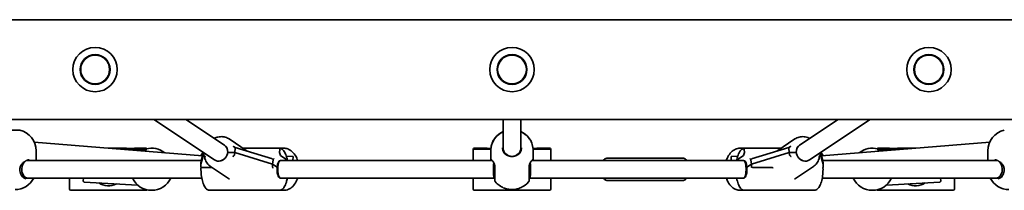
# Model space of a CAD drawing. Units: millimetres. Extents: x -5090 to 5387, y -5213 to 5423.
# Drawn here: x 1848 to 2736, y -1734 to -1580 of the extents above; entities that cross this region are included whole.
import ezdxf

# ---------------------------------------------------------------- set-up
doc = ezdxf.new("R2010")
doc.units = ezdxf.units.MM
doc.layers.add('Widoczne (ISO)', color=7, linetype='Continuous', lineweight=35)

msp = doc.modelspace()

# ---------------------------------------------------------------- linework, layer by layer
at = {"layer": 'Widoczne (ISO)'}
for p, q in [((947.03, -1580.43), (3787.42, -1580.43)), ((1394.25, -1670.43), (3190.59, -1670.43)), ((2024.16, -1706.98), (1969.41, -1670.43)), ((2033.05, -1693.68), (1998.23, -1670.43)), ((2284.42, -1696), (2284.42, -1670.43)), ((2300.42, -1696), (2300.42, -1670.43)), ((2551.79, -1693.68), (2586.61, -1670.43)), ((2560.68, -1706.98), (2615.43, -1670.43)), ((1839.72, -1680.13), (1848.42, -1680.13)), ((2013.18, -1703.35), (1861.58, -1690.94)), ((2037.31, -1688.09), (2053.72, -1699.04)), ((2042.81, -1695.71), (2076.34, -1705.95)), ((2284.42, -1698.92), (2284.42, -1696)), ((2300.42, -1698.92), (2300.42, -1696)), ((2508.49, -1705.95), (2542.02, -1695.71)), ((2547.53, -1688.09), (2531.12, -1699.04)), ((2571.66, -1703.35), (2723.26, -1690.94)), ((1863.22, -1707.43), (1863.22, -1698.66)), ((1928.62, -1696.43), (1944.42, -1696.43)), ((1940.83, -1697.43), (1961.34, -1697.43)), ((1961.34, -1697.43), (1940.83, -1697.43)), ((1952.42, -1696.43), (1962.42, -1696.43)), ((1962.33, -1698.16), (1962.27, -1699.18)), ((1962.27, -1699.18), (1962.33, -1698.16)), ((2011.84, -1710.73), (2014.66, -1700.64)), ((2014.66, -1700.64), (2011.84, -1710.73)), ((2012.25, -1706.69), (2014.05, -1700.23)), ((2014.71, -1700.67), (2014.56, -1702.27)), ((2035.99, -1700.33), (2042.46, -1700.33)), ((2042.46, -1700.33), (2035.99, -1700.33)), ((2042.46, -1700.33), (2042.27, -1702.27)), ((2042.46, -1700.33), (2042.84, -1696.45)), ((2042.46, -1700.33), (2076.51, -1710.73)), ((2076.51, -1710.73), (2042.46, -1700.33)), ((2049.81, -1696.43), (2082.63, -1696.43)), ((2049.89, -1696.48), (2082.08, -1696.48)), ((2082.08, -1696.48), (2049.89, -1696.48)), ((2082.63, -1696.43), (2086.65, -1696.43)), ((2082.91, -1697.51), (2082.63, -1700.36)), ((2082.63, -1700.36), (2082.91, -1697.51)), ((2082.63, -1700.36), (2083.72, -1703.15)), ((2083.72, -1703.15), (2082.63, -1700.36)), ((2083.72, -1703.15), (2088.4, -1706.28)), ((2088.4, -1706.28), (2083.72, -1703.15)), ((2088.85, -1703.53), (2094.91, -1704.03)), ((2094.91, -1704.03), (2088.85, -1703.53)), ((2094.91, -1704.03), (2094.77, -1707.43)), ((2094.77, -1707.43), (2094.91, -1704.03)), ((2257.42, -1697.43), (2257.42, -1698.21)), ((2257.42, -1698.21), (2257.42, -1707.43)), ((2258.42, -1696.43), (2268.55, -1696.43)), ((2258.42, -1697.16), (2273.35, -1697.16)), ((2273.35, -1697.16), (2258.42, -1697.16)), ((2273.27, -1706.07), (2273.27, -1698.91)), ((2311.49, -1697.16), (2326.42, -1697.16)), ((2326.42, -1697.16), (2311.49, -1697.16)), ((2311.57, -1706.07), (2311.57, -1698.91)), ((2316.29, -1696.43), (2326.42, -1696.43)), ((2327.42, -1697.43), (2327.42, -1698.21)), ((2327.42, -1707.43), (2327.42, -1698.21)), ((2489.93, -1704.03), (2495.98, -1703.53)), ((2495.98, -1703.53), (2489.93, -1704.03)), ((2490.07, -1707.43), (2489.93, -1704.03)), ((2489.93, -1704.03), (2490.07, -1707.43)), ((2496.44, -1706.28), (2501.12, -1703.15)), ((2501.12, -1703.15), (2496.44, -1706.28)), ((2498.19, -1696.43), (2502.21, -1696.43)), ((2501.12, -1703.15), (2502.21, -1700.36)), ((2502.21, -1700.36), (2501.12, -1703.15)), ((2502.21, -1700.36), (2501.93, -1697.51)), ((2501.93, -1697.51), (2502.21, -1700.36)), ((2502.21, -1696.43), (2535.03, -1696.43)), ((2502.76, -1696.48), (2534.95, -1696.48)), ((2534.95, -1696.48), (2502.76, -1696.48)), ((2508.33, -1710.73), (2542.38, -1700.33)), ((2542.38, -1700.33), (2508.33, -1710.73)), ((2542, -1696.45), (2542.38, -1700.33)), ((2542.38, -1700.33), (2548.84, -1700.33)), ((2542.38, -1700.33), (2542.57, -1702.27)), ((2548.84, -1700.33), (2542.38, -1700.33)), ((2570.13, -1700.67), (2570.28, -1702.27)), ((2570.18, -1700.64), (2573, -1710.73)), ((2573, -1710.73), (2570.18, -1700.64)), ((2570.79, -1700.23), (2572.59, -1706.69)), ((2622.42, -1696.43), (2632.42, -1696.43)), ((2622.57, -1699.18), (2622.51, -1698.16)), ((2622.51, -1698.16), (2622.57, -1699.18)), ((2623.5, -1697.43), (2644.01, -1697.43)), ((2644.01, -1697.43), (2623.5, -1697.43)), ((2640.42, -1696.43), (2656.22, -1696.43)), ((2721.62, -1707.43), (2721.62, -1698.66)), ((1855.38, -1707.43), (1854.77, -1707.43)), ((2012.16, -1707.43), (1855.38, -1707.43)), ((1866.91, -1707.43), (1863.22, -1707.13)), ((2011.84, -1710.73), (2011.65, -1712.66)), ((2011.84, -1710.73), (2012.22, -1706.85)), ((2021.6, -1713.69), (2012.57, -1713.69)), ((2020.64, -1713.05), (2037.5, -1724.31)), ((2076.51, -1710.73), (2076.32, -1712.66)), ((2076.89, -1706.85), (2076.51, -1710.73)), ((2080.59, -1713.45), (2076.51, -1710.73)), ((2076.51, -1710.73), (2080.59, -1713.45)), ((2274.44, -1707.43), (2083.56, -1707.43)), ((2088.4, -1706.28), (2088.29, -1707.43)), ((2088.29, -1707.43), (2088.4, -1706.28)), ((2501.28, -1707.43), (2310.4, -1707.43)), ((2377.8, -1705.43), (2447.09, -1705.43)), ((2496.55, -1707.43), (2496.44, -1706.28)), ((2496.44, -1706.28), (2496.55, -1707.43)), ((2508.33, -1710.73), (2504.25, -1713.45)), ((2504.25, -1713.45), (2508.33, -1710.73)), ((2508.33, -1710.73), (2507.95, -1706.85)), ((2508.33, -1710.73), (2508.52, -1712.66)), ((2526.37, -1713.69), (2509.45, -1713.69)), ((2564.19, -1713.05), (2547.34, -1724.31)), ((2572.62, -1706.85), (2573, -1710.73)), ((2729.45, -1707.43), (2572.68, -1707.43)), ((2573, -1710.73), (2573.19, -1712.66)), ((2717.92, -1707.43), (2721.62, -1707.13)), ((2730.06, -1707.43), (2729.45, -1707.43)), ((1855.38, -1723.43), (1852.41, -1723.43)), ((2012.62, -1723.43), (1855.38, -1723.43)), ((1893.42, -1723.43), (1893.42, -1733.43)), ((1905.71, -1725.88), (1905.85, -1723.43)), ((1906.65, -1726.94), (1954.57, -1729.71)), ((2276.42, -1723.43), (2083.56, -1723.43)), ((2257.42, -1723.43), (2257.42, -1733.43)), ((2276.92, -1723.43), (2276.42, -1723.43)), ((2308.42, -1723.43), (2307.92, -1723.43)), ((2501.28, -1723.43), (2308.42, -1723.43)), ((2327.42, -1723.43), (2327.42, -1733.43)), ((2377.8, -1725.43), (2447.09, -1725.43)), ((2729.45, -1723.43), (2572.22, -1723.43)), ((2678.19, -1726.94), (2630.27, -1729.71)), ((2678.98, -1723.43), (2679.13, -1725.88)), ((2691.42, -1723.43), (2691.42, -1733.43)), ((2732.43, -1723.43), (2729.45, -1723.43)), ((1894.42, -1734.43), (1962.42, -1734.43)), ((2019.81, -1734.43), (2082.63, -1734.43)), ((2082.63, -1734.43), (2086.65, -1734.43)), ((2258.42, -1734.43), (2326.42, -1734.43)), ((2498.19, -1734.43), (2502.21, -1734.43)), ((2502.21, -1734.43), (2565.03, -1734.43)), ((2622.42, -1734.43), (2690.42, -1734.43))]:
    msp.add_line(p, q, dxfattribs=at)
for centre, radius in [((1916.42, -1625.43), 20.04), ((2292.42, -1625.43), 20.04), ((2668.42, -1625.43), 20.04), ((1916.42, -1625.43), 13.5), ((1916.42, -1625.43), 13), ((2292.42, -1625.43), 13.5), ((2292.42, -1625.43), 13), ((2668.42, -1625.43), 13.5), ((2668.42, -1625.43), 13)]:
    msp.add_circle(centre, radius, dxfattribs=at)
for centre, radius, start, end in [((1844.22, -1698.66), 19, 0, 77.22913), ((2292.27, -1698.66), 19, 114.40336, 173.81684), ((2292.57, -1698.66), 19, 6.18316, 65.59664), ((2740.62, -1698.66), 19, 102.77087, 180), ((1967.42, -1715.43), 19, 105.35745, 119.22091), ((1967.42, -1715.43), 19, 51.41536, 105.35745), ((1962.42, -1697.43), 1, 32.64617, 90), ((2258.42, -1697.43), 1, 90, 180), ((2326.42, -1697.43), 1, 0, 90), ((2617.42, -1715.43), 19, 74.64255, 128.58464), ((2622.42, -1697.43), 1, 90, 147.35383), ((2617.42, -1715.43), 19, 60.77909, 74.64255), ((1844.22, -1714.73), 19, 270, 332.74866), ((1906.71, -1725.94), 1, 176.68574, 266.68574), ((1928.42, -1715.43), 15, 234.86341, 298.50806), ((1967.42, -1715.43), 19, 204.90106, 335.09894), ((1954.51, -1730.71), 1, 49.81584, 86.68574), ((2278.92, -1725.27), 2, 180, 218.24457), ((2305.92, -1725.27), 2, 321.75543, 0), ((2617.42, -1715.43), 19, 204.90106, 335.09894), ((2630.32, -1730.71), 1, 93.31426, 130.18416), ((2656.42, -1715.43), 15, 241.49194, 305.13659), ((2678.13, -1725.94), 1, 273.31426, 3.31426), ((2740.62, -1714.73), 19, 207.25134, 270), ((1894.42, -1733.43), 1, 180, 270), ((1962.42, -1733.43), 1, 270, 327.35383), ((2258.42, -1733.43), 1, 180, 270), ((2326.42, -1733.43), 1, 270, 0), ((2622.42, -1733.43), 1, 212.64617, 270), ((2690.42, -1733.43), 1, 270, 0)]:
    msp.add_arc(centre, radius, start, end, dxfattribs=at)
for centre, major_axis, ratio, start_param, end_param in [((2028.6, -1700.33), (4.44, 6.65), 0.895125, 3.141593, 6.283185), ((2028.6, -1700.33), (4.44, 6.65), 0.895125, 5.251064, 6.283185), ((2041.82, -1696.45), (-0.923, -0.505), 0.89614, 2.59309, 3.851541), ((2292.42, -1696), (8, 0), 0.97704, 3.141593, 6.283185), ((2543.02, -1696.45), (-0.923, 0.505), 0.89614, 5.573237, 6.831688), ((2556.23, -1700.33), (4.44, -6.65), 0.895125, 3.141593, 6.283185), ((2556.23, -1700.33), (-4.44, 6.65), 0.895125, 0, 1.032122), ((2015.58, -1702.27), (0.923, 0.505), 0.89614, 2.59309, 3.499129), ((2028.6, -1700.33), (-4.44, -6.65), 0.895125, 0, 2.109471), ((2041.25, -1702.27), (-0.923, -0.505), 0.89614, 1.68705, 2.59309), ((2543.59, -1702.27), (-0.923, 0.505), 0.89614, 0.548503, 1.454542), ((2556.23, -1700.33), (4.44, -6.65), 0.895125, 4.173714, 6.283185), ((2569.26, -1702.27), (0.923, -0.505), 0.89614, 5.925649, 6.831688), ((1855.38, -1715.43), (0, 8), 0.637463, 0.559157, 3.141593), ((1855.38, -1715.43), (0, 8), 0.637463, 0, 0.168778), ((2012.51, -1713.24), (0.59, -1.07), 0.596628, 3.860418, 4.835742), ((2013.08, -1707.43), (0.59, -1.07), 0.596628, 3.690096, 3.860418), ((2077.18, -1713.24), (-0.59, 1.07), 0.596628, 0.718826, 1.41837), ((2077.75, -1707.43), (-0.59, 1.07), 0.596628, 6.117034, 7.002011), ((2083.56, -1715.43), (0, -8), 0.382683, 4.462242, 6.283185), ((2083.56, -1715.43), (0, 8), 0.382683, 0, 1.32065), ((2083.56, -1715.43), (0, 8), 0.291689, 0, 3.141593), ((2276.42, -1715.43), (0, 8), 0.098491, 0.715906, 3.141593), ((2308.42, -1715.43), (0, 8), 0.098491, 3.141593, 5.567279), ((2501.28, -1715.43), (0, 8), 0.291689, 3.141593, 6.283185), ((2501.28, -1715.43), (0, 8), 0.382683, 4.962536, 6.283185), ((2501.28, -1715.43), (0, -8), 0.382683, 0, 1.820943), ((2507.09, -1707.43), (-0.59, -1.07), 0.596628, 2.422767, 3.307744), ((2507.65, -1713.24), (-0.59, -1.07), 0.596628, 1.341475, 2.422767), ((2571.76, -1707.43), (0.59, 1.07), 0.596628, 5.564359, 5.734682), ((2572.33, -1713.24), (0.59, 1.07), 0.596628, 4.864815, 5.564359), ((2729.45, -1715.43), (0, 8), 0.637463, 6.114408, 6.283185), ((2729.45, -1715.43), (0, 8), 0.637463, 3.141593, 5.724028)]:
    msp.add_ellipse(centre, major_axis=major_axis, ratio=ratio, start_param=start_param, end_param=end_param, dxfattribs=at)
for points, knots in [([(2023.88, -1687.56), (2024.96, -1687.02), (2026.08, -1686.61), (2028.72, -1686.01), (2030.24, -1685.91), (2033.17, -1686.23), (2034.59, -1686.64), (2036.38, -1687.51), (2036.86, -1687.78), (2037.31, -1688.09)], [5.816214, 5.816214, 5.816214, 5.816214, 6.064061, 6.064061, 6.384502, 6.384502, 6.701912, 6.701912, 6.82186, 6.82186, 6.82186, 6.82186]), ([(2284.42, -1681.61), (2284.36, -1681.63), (2284.31, -1681.66), (2283.05, -1682.24), (2281.42, -1682.98), (2278.36, -1685.93), (2277.56, -1686.8), (2275.59, -1689.58), (2274.4, -1691.85), (2273.44, -1695.98), (2273.27, -1697.45), (2273.27, -1698.91)], [4.3473514, 4.3473514, 4.3473514, 4.3473514, 4.3558387, 4.3558387, 4.5341139, 4.5341139, 4.5899985, 4.5899985, 4.6722042, 4.6722042, 4.712389, 4.712389, 4.712389, 4.712389]), ([(2311.57, -1698.91), (2311.57, -1696.89), (2311.23, -1694.87), (2310.04, -1691.19), (2309.19, -1689.57), (2307.18, -1686.6), (2306.04, -1685.45), (2303.53, -1683.26), (2302.34, -1682.58), (2301.03, -1681.89), (2300.71, -1681.74), (2300.42, -1681.61)], [1.5707963, 1.5707963, 1.5707963, 1.5707963, 1.6263638, 1.6263638, 1.6874441, 1.6874441, 1.7672198, 1.7672198, 1.8908588, 1.8908588, 1.9358339, 1.9358339, 1.9358339, 1.9358339]), ([(2547.53, -1688.09), (2548.72, -1687.29), (2550.05, -1686.71), (2552.87, -1686.02), (2554.36, -1685.92), (2557.33, -1686.2), (2558.82, -1686.6), (2560.48, -1687.32), (2560.72, -1687.44), (2560.96, -1687.56)], [5.744511, 5.744511, 5.744511, 5.744511, 6.059484, 6.059484, 6.375823, 6.375823, 6.695108, 6.695108, 6.750157, 6.750157, 6.750157, 6.750157]), ([(2040.91, -1694.61), (2040.91, -1694.62), (2040.91, -1694.62), (2041.19, -1694.78), (2041.43, -1695.05), (2041.87, -1695.37), (2042.03, -1695.47), (2042.22, -1695.53)], [-0.000725, -0.000725, -0.000725, -0.000725, 0, 0, 0.1070515, 0.1070515, 0.1587594, 0.1587594, 0.1587594, 0.1587594]), ([(2542.62, -1695.53), (2542.81, -1695.47), (2542.97, -1695.37), (2543.41, -1695.05), (2543.65, -1694.78), (2543.92, -1694.62), (2543.93, -1694.62), (2543.93, -1694.61)], [0, 0, 0, 0, 0.0666128, 0.0666128, 0.2045223, 0.2045223, 0.2054563, 0.2054563, 0.2054563, 0.2054563]), ([(1952.42, -1696.43), (1952.42, -1696.43), (1952.3, -1696.45), (1951.86, -1696.52), (1951.53, -1696.57), (1950.81, -1696.66), (1950.36, -1696.7), (1949.41, -1696.77), (1948.9, -1696.78), (1948.42, -1696.78), (1947.94, -1696.78), (1947.43, -1696.77), (1946.48, -1696.7), (1946.03, -1696.66), (1945.31, -1696.57), (1944.98, -1696.52), (1944.53, -1696.45), (1944.42, -1696.43), (1944.42, -1696.43)], [1.733282, 1.733282, 1.733282, 1.733282, 1.879305, 1.879305, 2.025328, 2.025328, 2.168186, 2.168186, 2.311043, 2.311043, 2.311043, 2.4539, 2.4539, 2.596757, 2.596757, 2.74278, 2.74278, 2.888803, 2.888803, 2.888803, 2.888803]), ([(1962.39, -1697.11), (1962.39, -1697.11), (1962.39, -1697.14), (1962.38, -1697.23), (1962.37, -1697.32), (1962.36, -1697.5), (1962.36, -1697.63), (1962.34, -1697.87), (1962.33, -1698.03), (1962.33, -1698.16)], [0.6110924, 0.6110924, 0.6110924, 0.6110924, 0.6474553, 0.6474553, 0.6848451, 0.6848451, 0.723586, 0.723586, 0.7636197, 0.7636197, 0.7636197, 0.7636197]), ([(1962.33, -1698.16), (1962.33, -1698.03), (1962.34, -1697.87), (1962.36, -1697.63), (1962.36, -1697.5), (1962.37, -1697.32), (1962.38, -1697.23), (1962.39, -1697.14), (1962.39, -1697.11), (1962.39, -1697.11)], [0.458565, 0.458565, 0.458565, 0.458565, 0.4985988, 0.4985988, 0.5373397, 0.5373397, 0.5747295, 0.5747295, 0.6110924, 0.6110924, 0.6110924, 0.6110924]), ([(2011.71, -1703.23), (2011.73, -1703.19), (2011.76, -1703.15), (2012.34, -1702.12), (2012.99, -1701.22), (2013.78, -1700.34), (2013.87, -1700.25), (2013.95, -1700.17)], [5.3420582, 5.3420582, 5.3420582, 5.3420582, 5.3529702, 5.3529702, 5.599961, 5.599961, 5.6284817, 5.6284817, 5.6284817, 5.6284817]), ([(2015.83, -1704.2), (2015.83, -1704.2), (2015.83, -1704.2), (2015.65, -1704.01), (2015.5, -1703.78), (2015.26, -1703.45), (2015.18, -1703.33), (2015.02, -1703.16), (2014.95, -1703.09), (2014.87, -1703.03)], [-0.0008626, -0.0008626, -0.0008626, -0.0008626, 0, 0, 0.0844194, 0.0844194, 0.1273198, 0.1273198, 0.1572965, 0.1572965, 0.1572965, 0.1572965]), ([(2015.07, -1703.7), (2015.07, -1703.65), (2015.06, -1703.62), (2015.05, -1703.57), (2015.04, -1703.56), (2015.03, -1703.53), (2015.03, -1703.53), (2015.03, -1703.52), (2015.03, -1703.52), (2015.03, -1703.52)], [0.78002203, 0.78002203, 0.78002203, 0.78002203, 0.79186623, 0.79186623, 0.80402314, 0.80402314, 0.81818214, 0.81818214, 0.82252231, 0.82252231, 0.82252231, 0.82252231]), ([(2020.64, -1713.05), (2020.03, -1712.64), (2019.46, -1712.18), (2018.4, -1711.15), (2017.91, -1710.59), (2017.04, -1709.39), (2016.66, -1708.74), (2016.01, -1707.39), (2015.74, -1706.68), (2015.32, -1705.22), (2015.17, -1704.47), (2015.07, -1703.7)], [3.6802673, 3.6802673, 3.6802673, 3.6802673, 3.842006, 3.842006, 4.0037447, 4.0037447, 4.1654835, 4.1654835, 4.3272222, 4.3272222, 4.4889609, 4.4889609, 4.4889609, 4.4889609]), ([(2041.81, -1703.03), (2041.75, -1703.07), (2041.7, -1703.11), (2041.55, -1703.23), (2041.45, -1703.32), (2041.12, -1703.68), (2040.88, -1703.97), (2040.62, -1704.2), (2040.62, -1704.2), (2040.62, -1704.2)], [0, 0, 0, 0, 0.0200001, 0.0200001, 0.0595681, 0.0595681, 0.1674563, 0.1674563, 0.1683622, 0.1683622, 0.1683622, 0.1683622]), ([(2082.08, -1696.48), (2082.19, -1696.48), (2082.32, -1696.51), (2082.52, -1696.61), (2082.63, -1696.69), (2082.77, -1696.87), (2082.84, -1696.99), (2082.91, -1697.23), (2082.92, -1697.38), (2082.91, -1697.51)], [0.6110924, 0.6110924, 0.6110924, 0.6110924, 0.6474553, 0.6474553, 0.6848451, 0.6848451, 0.723586, 0.723586, 0.7636197, 0.7636197, 0.7636197, 0.7636197]), ([(2082.91, -1697.51), (2082.92, -1697.38), (2082.91, -1697.23), (2082.84, -1696.99), (2082.77, -1696.87), (2082.63, -1696.69), (2082.52, -1696.61), (2082.32, -1696.51), (2082.19, -1696.48), (2082.08, -1696.48)], [0.458565, 0.458565, 0.458565, 0.458565, 0.4985988, 0.4985988, 0.5373397, 0.5373397, 0.5747295, 0.5747295, 0.6110924, 0.6110924, 0.6110924, 0.6110924]), ([(2089.82, -1707.43), (2089.63, -1706.42), (2089.41, -1705.46), (2088.7, -1702.89), (2088.12, -1701.41), (2086.76, -1698.93), (2085.97, -1697.93), (2084.32, -1696.74), (2083.49, -1696.43), (2082.63, -1696.43)], [6.982662, 6.982662, 6.982662, 6.982662, 7.163693, 7.163693, 7.494771, 7.494771, 7.834538, 7.834538, 8.104128, 8.104128, 8.104128, 8.104128]), ([(2099.11, -1707.43), (2098.67, -1706.13), (2098.13, -1704.89), (2096.59, -1702.14), (2095.49, -1700.73), (2093.02, -1698.46), (2091.65, -1697.6), (2089.05, -1696.65), (2087.85, -1696.43), (2086.65, -1696.43)], [6.782043, 6.782043, 6.782043, 6.782043, 7.011576, 7.011576, 7.337012, 7.337012, 7.657499, 7.657499, 7.911826, 7.911826, 7.911826, 7.911826]), ([(2257.42, -1698.21), (2257.42, -1698.08), (2257.45, -1697.92), (2257.55, -1697.68), (2257.63, -1697.55), (2257.81, -1697.37), (2257.93, -1697.28), (2258.16, -1697.19), (2258.3, -1697.16), (2258.42, -1697.16)], [0.458565, 0.458565, 0.458565, 0.458565, 0.4985988, 0.4985988, 0.5373397, 0.5373397, 0.5747295, 0.5747295, 0.6110924, 0.6110924, 0.6110924, 0.6110924]), ([(2258.42, -1697.16), (2258.3, -1697.16), (2258.16, -1697.19), (2257.93, -1697.28), (2257.81, -1697.37), (2257.63, -1697.55), (2257.55, -1697.68), (2257.45, -1697.92), (2257.42, -1698.08), (2257.42, -1698.21)], [0.6110924, 0.6110924, 0.6110924, 0.6110924, 0.6474553, 0.6474553, 0.6848451, 0.6848451, 0.723586, 0.723586, 0.7636197, 0.7636197, 0.7636197, 0.7636197]), ([(2273.41, -1696.61), (2273.08, -1696.62), (2272.74, -1696.63), (2272.42, -1696.63), (2271.94, -1696.63), (2271.43, -1696.62), (2270.48, -1696.57), (2270.03, -1696.54), (2269.31, -1696.48), (2268.98, -1696.45), (2268.67, -1696.43), (2268.6, -1696.43), (2268.55, -1696.43)], [2.2147539, 2.2147539, 2.2147539, 2.2147539, 2.3110428, 2.3110428, 2.3110428, 2.4538999, 2.4538999, 2.5967571, 2.5967571, 2.7427803, 2.7427803, 2.7982295, 2.7982295, 2.7982295, 2.7982295]), ([(2283.92, -1696.17), (2283.92, -1696.68), (2283.97, -1697.18), (2284.15, -1698.14), (2284.29, -1698.6), (2284.64, -1699.46), (2284.85, -1699.87), (2285.34, -1700.61), (2285.62, -1700.96), (2286.22, -1701.59), (2286.55, -1701.87), (2286.91, -1702.13)], [6.2734229, 6.2734229, 6.2734229, 6.2734229, 6.447636, 6.447636, 6.6218492, 6.6218492, 6.7960623, 6.7960623, 6.9702754, 6.9702754, 7.1444886, 7.1444886, 7.1444886, 7.1444886]), ([(2284.32, -1698.66), (2284.33, -1698.63), (2284.34, -1698.6), (2284.37, -1698.51), (2284.4, -1698.44), (2284.42, -1698.38)], [5.02276642, 5.02276642, 5.02276642, 5.02276642, 5.03363287, 5.03363287, 5.05767156, 5.05767156, 5.05767156, 5.05767156]), ([(2289.5, -1703.43), (2289.3, -1703.37), (2289.11, -1703.3), (2288.74, -1703.15), (2288.55, -1703.07), (2288.2, -1702.9), (2288.02, -1702.82), (2287.69, -1702.63), (2287.52, -1702.54), (2287.21, -1702.34), (2287.06, -1702.23), (2286.91, -1702.13)], [0, 0, 0, 0, 0.0695389, 0.0695389, 0.1390777, 0.1390777, 0.2086166, 0.2086166, 0.2781555, 0.2781555, 0.3476944, 0.3476944, 0.3476944, 0.3476944]), ([(2289.5, -1703.43), (2289.87, -1703.55), (2290.25, -1703.65), (2291.02, -1703.8), (2291.42, -1703.85), (2292.22, -1703.9), (2292.62, -1703.9), (2293.42, -1703.85), (2293.81, -1703.8), (2294.59, -1703.65), (2294.97, -1703.55), (2295.34, -1703.43)], [5.754988, 5.754988, 5.754988, 5.754988, 5.8874973, 5.8874973, 6.0200067, 6.0200067, 6.152516, 6.152516, 6.2850254, 6.2850254, 6.4175347, 6.4175347, 6.4175347, 6.4175347]), ([(2295.34, -1703.43), (2295.54, -1703.37), (2295.73, -1703.3), (2296.1, -1703.15), (2296.28, -1703.07), (2296.64, -1702.9), (2296.81, -1702.82), (2297.15, -1702.63), (2297.31, -1702.54), (2297.63, -1702.34), (2297.78, -1702.23), (2297.93, -1702.13)], [0, 0, 0, 0, 0.0695389, 0.0695389, 0.1390777, 0.1390777, 0.2086166, 0.2086166, 0.2781555, 0.2781555, 0.3476944, 0.3476944, 0.3476944, 0.3476944]), ([(2297.93, -1702.13), (2298.28, -1701.87), (2298.61, -1701.59), (2299.22, -1700.96), (2299.5, -1700.61), (2299.99, -1699.87), (2300.2, -1699.46), (2300.55, -1698.6), (2300.69, -1698.14), (2300.87, -1697.18), (2300.92, -1696.68), (2300.92, -1696.17)], [5.4023573, 5.4023573, 5.4023573, 5.4023573, 5.5765704, 5.5765704, 5.7507835, 5.7507835, 5.9249966, 5.9249966, 6.0992098, 6.0992098, 6.2734229, 6.2734229, 6.2734229, 6.2734229]), ([(2316.29, -1696.43), (2316.24, -1696.43), (2316.17, -1696.43), (2315.86, -1696.45), (2315.53, -1696.48), (2314.81, -1696.54), (2314.36, -1696.57), (2313.41, -1696.62), (2312.9, -1696.63), (2312.42, -1696.63), (2312.1, -1696.63), (2311.76, -1696.62), (2311.43, -1696.61)], [1.8238561, 1.8238561, 1.8238561, 1.8238561, 1.8793052, 1.8793052, 2.0253284, 2.0253284, 2.1681856, 2.1681856, 2.3110428, 2.3110428, 2.3110428, 2.4073316, 2.4073316, 2.4073316, 2.4073316]), ([(2326.42, -1697.16), (2326.54, -1697.16), (2326.68, -1697.19), (2326.91, -1697.28), (2327.03, -1697.37), (2327.21, -1697.55), (2327.29, -1697.68), (2327.39, -1697.92), (2327.42, -1698.08), (2327.42, -1698.21)], [0.6110924, 0.6110924, 0.6110924, 0.6110924, 0.6474553, 0.6474553, 0.6848451, 0.6848451, 0.723586, 0.723586, 0.7636197, 0.7636197, 0.7636197, 0.7636197]), ([(2327.42, -1698.21), (2327.42, -1698.08), (2327.39, -1697.92), (2327.29, -1697.68), (2327.21, -1697.55), (2327.03, -1697.37), (2326.91, -1697.28), (2326.68, -1697.19), (2326.54, -1697.16), (2326.42, -1697.16)], [0.458565, 0.458565, 0.458565, 0.458565, 0.4985988, 0.4985988, 0.5373397, 0.5373397, 0.5747295, 0.5747295, 0.6110924, 0.6110924, 0.6110924, 0.6110924]), ([(2498.19, -1696.43), (2496.75, -1696.43), (2495.32, -1696.74), (2492.58, -1697.96), (2491.28, -1698.87), (2488.93, -1701.22), (2487.89, -1702.68), (2486.53, -1705.29), (2486.09, -1706.34), (2485.73, -1707.43)], [4.654544, 4.654544, 4.654544, 4.654544, 4.958965, 4.958965, 5.270283, 5.270283, 5.591784, 5.591784, 5.784328, 5.784328, 5.784328, 5.784328]), ([(2502.21, -1696.43), (2501.42, -1696.43), (2500.66, -1696.69), (2499.14, -1697.69), (2498.41, -1698.51), (2497.04, -1700.7), (2496.41, -1702.14), (2495.55, -1704.92), (2495.26, -1706.14), (2495.02, -1707.43)], [4.462242, 4.462242, 4.462242, 4.462242, 4.709092, 4.709092, 5.010727, 5.010727, 5.35144, 5.35144, 5.583708, 5.583708, 5.583708, 5.583708]), ([(2501.93, -1697.51), (2501.92, -1697.38), (2501.93, -1697.23), (2502, -1696.99), (2502.06, -1696.87), (2502.21, -1696.69), (2502.32, -1696.61), (2502.51, -1696.51), (2502.64, -1696.48), (2502.76, -1696.48)], [0.458565, 0.458565, 0.458565, 0.458565, 0.4985988, 0.4985988, 0.5373397, 0.5373397, 0.5747295, 0.5747295, 0.6110924, 0.6110924, 0.6110924, 0.6110924]), ([(2502.76, -1696.48), (2502.64, -1696.48), (2502.51, -1696.51), (2502.32, -1696.61), (2502.21, -1696.69), (2502.06, -1696.87), (2502, -1696.99), (2501.93, -1697.23), (2501.92, -1697.38), (2501.93, -1697.51)], [0.6110924, 0.6110924, 0.6110924, 0.6110924, 0.6474553, 0.6474553, 0.6848451, 0.6848451, 0.723586, 0.723586, 0.7636197, 0.7636197, 0.7636197, 0.7636197]), ([(2544.22, -1704.2), (2544.22, -1704.2), (2544.21, -1704.2), (2544, -1704.01), (2543.81, -1703.78), (2543.5, -1703.45), (2543.39, -1703.33), (2543.2, -1703.16), (2543.12, -1703.09), (2543.03, -1703.03)], [-0.0008626, -0.0008626, -0.0008626, -0.0008626, 0, 0, 0.0844194, 0.0844194, 0.1273198, 0.1273198, 0.1572965, 0.1572965, 0.1572965, 0.1572965]), ([(2569.76, -1703.7), (2569.67, -1704.47), (2569.52, -1705.22), (2569.1, -1706.68), (2568.83, -1707.39), (2568.18, -1708.74), (2567.79, -1709.39), (2566.93, -1710.59), (2566.44, -1711.15), (2565.38, -1712.18), (2564.8, -1712.64), (2564.19, -1713.05)], [1.7942244, 1.7942244, 1.7942244, 1.7942244, 1.9559631, 1.9559631, 2.1177018, 2.1177018, 2.2794406, 2.2794406, 2.4411793, 2.4411793, 2.6029181, 2.6029181, 2.6029181, 2.6029181]), ([(2569.96, -1703.03), (2569.92, -1703.07), (2569.87, -1703.11), (2569.75, -1703.23), (2569.67, -1703.32), (2569.4, -1703.68), (2569.22, -1703.97), (2569.01, -1704.2), (2569.01, -1704.2), (2569.01, -1704.2)], [0, 0, 0, 0, 0.0200001, 0.0200001, 0.0595681, 0.0595681, 0.1674563, 0.1674563, 0.1683622, 0.1683622, 0.1683622, 0.1683622]), ([(2569.81, -1703.52), (2569.81, -1703.52), (2569.81, -1703.52), (2569.81, -1703.52), (2569.81, -1703.53), (2569.8, -1703.54), (2569.79, -1703.56), (2569.78, -1703.6), (2569.77, -1703.64), (2569.77, -1703.69), (2569.76, -1703.69), (2569.76, -1703.7)], [2.4194509, 2.4194509, 2.4194509, 2.4194509, 2.41947417, 2.41947417, 2.43363317, 2.43363317, 2.44779218, 2.44779218, 2.46026308, 2.46026308, 2.46195118, 2.46195118, 2.46195118, 2.46195118]), ([(2570.88, -1700.17), (2570.97, -1700.25), (2571.05, -1700.34), (2571.85, -1701.22), (2572.5, -1702.12), (2573.08, -1703.15), (2573.11, -1703.19), (2573.13, -1703.23)], [6.937889, 6.937889, 6.937889, 6.937889, 6.9664096, 6.9664096, 7.2134005, 7.2134005, 7.2243125, 7.2243125, 7.2243125, 7.2243125]), ([(2622.51, -1698.16), (2622.5, -1698.03), (2622.5, -1697.87), (2622.48, -1697.63), (2622.47, -1697.5), (2622.46, -1697.32), (2622.46, -1697.23), (2622.45, -1697.14), (2622.45, -1697.11), (2622.45, -1697.11)], [0.458565, 0.458565, 0.458565, 0.458565, 0.4985988, 0.4985988, 0.5373397, 0.5373397, 0.5747295, 0.5747295, 0.6110924, 0.6110924, 0.6110924, 0.6110924]), ([(2622.45, -1697.11), (2622.45, -1697.11), (2622.45, -1697.14), (2622.46, -1697.23), (2622.46, -1697.32), (2622.47, -1697.5), (2622.48, -1697.63), (2622.5, -1697.87), (2622.5, -1698.03), (2622.51, -1698.16)], [0.6110924, 0.6110924, 0.6110924, 0.6110924, 0.6474553, 0.6474553, 0.6848451, 0.6848451, 0.723586, 0.723586, 0.7636197, 0.7636197, 0.7636197, 0.7636197]), ([(2640.42, -1696.43), (2640.42, -1696.43), (2640.3, -1696.45), (2639.86, -1696.52), (2639.53, -1696.57), (2638.81, -1696.66), (2638.36, -1696.7), (2637.41, -1696.77), (2636.9, -1696.78), (2636.42, -1696.78), (2635.94, -1696.78), (2635.43, -1696.77), (2634.48, -1696.7), (2634.03, -1696.66), (2633.31, -1696.57), (2632.98, -1696.52), (2632.53, -1696.45), (2632.42, -1696.43), (2632.42, -1696.43)], [1.733282, 1.733282, 1.733282, 1.733282, 1.879305, 1.879305, 2.025328, 2.025328, 2.168186, 2.168186, 2.311043, 2.311043, 2.311043, 2.4539, 2.4539, 2.596757, 2.596757, 2.74278, 2.74278, 2.888803, 2.888803, 2.888803, 2.888803]), ([(1852.27, -1708.94), (1851.85, -1709.25), (1851.45, -1709.59), (1850.7, -1710.33), (1850.36, -1710.73), (1849.76, -1711.57), (1849.49, -1712.02), (1849.06, -1712.95), (1848.89, -1713.43), (1848.66, -1714.42), (1848.6, -1714.92), (1848.6, -1715.43)], [5.4023573, 5.4023573, 5.4023573, 5.4023573, 5.5765704, 5.5765704, 5.7507835, 5.7507835, 5.9249966, 5.9249966, 6.0992098, 6.0992098, 6.2734229, 6.2734229, 6.2734229, 6.2734229]), ([(1854.81, -1707.41), (1854.65, -1707.48), (1854.49, -1707.56), (1854.16, -1707.73), (1853.99, -1707.82), (1853.66, -1708.01), (1853.48, -1708.11), (1853.14, -1708.33), (1852.97, -1708.45), (1852.62, -1708.69), (1852.44, -1708.81), (1852.27, -1708.94)], [0, 0, 0, 0, 0.0695389, 0.0695389, 0.1390777, 0.1390777, 0.2086166, 0.2086166, 0.2781555, 0.2781555, 0.3476944, 0.3476944, 0.3476944, 0.3476944]), ([(1856.9, -1706.93), (1856.78, -1706.93), (1856.65, -1706.94), (1856.39, -1706.96), (1856.26, -1706.98), (1855.98, -1707.03), (1855.84, -1707.06), (1855.55, -1707.14), (1855.41, -1707.18), (1855.11, -1707.29), (1854.96, -1707.35), (1854.81, -1707.41)], [6.0862698, 6.0862698, 6.0862698, 6.0862698, 6.1525228, 6.1525228, 6.2187757, 6.2187757, 6.2850287, 6.2850287, 6.3512817, 6.3512817, 6.4175347, 6.4175347, 6.4175347, 6.4175347]), ([(2019.81, -1734.43), (2019.03, -1734.43), (2018.26, -1734.17), (2016.74, -1733.17), (2016.01, -1732.35), (2014.66, -1730.18), (2014.04, -1728.78), (2013.03, -1725.57), (2012.64, -1723.77), (2012.09, -1719.97), (2011.95, -1717.97), (2011.91, -1715.2), (2011.92, -1714.43), (2011.95, -1713.66)], [1.32065, 1.32065, 1.32065, 1.32065, 1.567499, 1.567499, 1.869135, 1.869135, 2.202523, 2.202523, 2.534874, 2.534874, 2.862113, 2.862113, 2.987594, 2.987594, 2.987594, 2.987594]), ([(2012.56, -1713.69), (2012.52, -1713.69), (2012.48, -1713.69), (2012.33, -1713.68), (2012.23, -1713.66), (2012.09, -1713.63), (2012.04, -1713.62), (2011.97, -1713.62), (2011.95, -1713.64), (2011.95, -1713.66)], [-0.8034983, -0.8034983, -0.8034983, -0.8034983, -0.7894217, -0.7894217, -0.7504212, -0.7504212, -0.7177696, -0.7177696, -0.6868133, -0.6868133, -0.6868133, -0.6868133]), ([(2076.68, -1714.45), (2076.68, -1714.44), (2076.68, -1714.44), (2076.64, -1714.17), (2076.61, -1713.96), (2076.55, -1713.66), (2076.51, -1713.54), (2076.46, -1713.42)], [-0.001217, -0.001217, -0.001217, -0.001217, 0, 0, 0.0824486, 0.0824486, 0.1275396, 0.1275396, 0.1275396, 0.1275396]), ([(2077.28, -1706.31), (2077.32, -1706.3), (2077.35, -1706.29), (2077.43, -1706.22), (2077.48, -1706.18), (2077.6, -1706.01), (2077.67, -1705.87), (2077.76, -1705.7), (2077.76, -1705.7), (2077.76, -1705.69)], [0, 0, 0, 0, 0.0291442, 0.0291442, 0.0661802, 0.0661802, 0.1356148, 0.1356148, 0.1366495, 0.1366495, 0.1366495, 0.1366495]), ([(2273.27, -1706.07), (2273.27, -1706.18), (2273.28, -1706.27), (2273.31, -1706.45), (2273.32, -1706.53), (2273.36, -1706.71), (2273.39, -1706.8), (2273.44, -1706.99), (2273.47, -1707.09), (2273.53, -1707.27), (2273.56, -1707.35), (2273.58, -1707.43)], [6.0862698, 6.0862698, 6.0862698, 6.0862698, 6.1525228, 6.1525228, 6.2187757, 6.2187757, 6.2850287, 6.2850287, 6.3512817, 6.3512817, 6.4006193, 6.4006193, 6.4006193, 6.4006193]), ([(2274.84, -1707.87), (2274.74, -1707.76), (2274.65, -1707.66), (2274.47, -1707.47), (2274.39, -1707.38), (2274.24, -1707.21), (2274.17, -1707.13), (2274.05, -1706.99), (2274, -1706.93), (2273.91, -1706.84), (2273.87, -1706.8), (2273.85, -1706.77)], [0, 0, 0, 0, 0.0695388, 0.0695388, 0.1390777, 0.1390777, 0.2086165, 0.2086165, 0.2781554, 0.2781554, 0.3476942, 0.3476942, 0.3476942, 0.3476942]), ([(2276.92, -1713.78), (2276.92, -1713.25), (2276.88, -1712.74), (2276.74, -1711.76), (2276.63, -1711.29), (2276.37, -1710.43), (2276.21, -1710.02), (2275.86, -1709.29), (2275.66, -1708.95), (2275.26, -1708.36), (2275.05, -1708.1), (2274.84, -1707.87)], [12.5468793, 12.5468793, 12.5468793, 12.5468793, 12.7210925, 12.7210925, 12.8953056, 12.8953056, 13.0695187, 13.0695187, 13.2437319, 13.2437319, 13.417945, 13.417945, 13.417945, 13.417945]), ([(2276.92, -1713.6), (2276.92, -1714.03), (2276.92, -1714.46), (2276.92, -1716.88), (2276.92, -1718.85), (2276.92, -1722.11), (2276.92, -1723.41), (2276.92, -1724.91), (2276.92, -1725.26), (2276.92, -1725.27)], [0, 0, 0, 0, 0.129537, 0.129537, 0.725375, 0.725375, 1.299703, 1.299703, 1.773097, 1.773097, 1.773097, 1.773097]), ([(2310, -1707.87), (2309.79, -1708.1), (2309.58, -1708.36), (2309.17, -1708.95), (2308.98, -1709.29), (2308.63, -1710.02), (2308.47, -1710.43), (2308.21, -1711.29), (2308.1, -1711.76), (2307.96, -1712.74), (2307.92, -1713.25), (2307.92, -1713.78)], [5.4023573, 5.4023573, 5.4023573, 5.4023573, 5.5765704, 5.5765704, 5.7507835, 5.7507835, 5.9249966, 5.9249966, 6.0992098, 6.0992098, 6.2734229, 6.2734229, 6.2734229, 6.2734229]), ([(2307.92, -1725.27), (2307.92, -1725.27), (2307.92, -1725.27), (2307.92, -1725.23), (2307.92, -1724.79), (2307.92, -1723.18), (2307.92, -1721.98), (2307.92, -1718.89), (2307.92, -1716.93), (2307.92, -1714.5), (2307.92, -1714.05), (2307.92, -1713.6)], [1.401658, 1.401658, 1.401658, 1.401658, 1.422771, 1.422771, 1.925821, 1.925821, 2.446576, 2.446576, 3.038238, 3.038238, 3.174755, 3.174755, 3.174755, 3.174755]), ([(2310.99, -1706.77), (2310.97, -1706.8), (2310.93, -1706.84), (2310.84, -1706.93), (2310.79, -1706.99), (2310.67, -1707.13), (2310.6, -1707.21), (2310.45, -1707.38), (2310.37, -1707.47), (2310.19, -1707.66), (2310.1, -1707.76), (2310, -1707.87)], [0, 0, 0, 0, 0.0695389, 0.0695389, 0.1390777, 0.1390777, 0.2086166, 0.2086166, 0.2781555, 0.2781555, 0.3476944, 0.3476944, 0.3476944, 0.3476944]), ([(2311, -1706.77), (2311, -1706.77), (2310.99, -1706.77), (2310.99, -1706.77), (2310.99, -1706.77), (2310.99, -1706.77)], [6.39084827, 6.39084827, 6.39084827, 6.39084827, 6.41421949, 6.41421949, 6.41753473, 6.41753473, 6.41753473, 6.41753473]), ([(2311.25, -1707.43), (2311.28, -1707.35), (2311.31, -1707.27), (2311.37, -1707.09), (2311.4, -1706.99), (2311.45, -1706.8), (2311.47, -1706.71), (2311.52, -1706.53), (2311.53, -1706.45), (2311.56, -1706.27), (2311.57, -1706.18), (2311.57, -1706.07)], [5.7719033, 5.7719033, 5.7719033, 5.7719033, 5.8212443, 5.8212443, 5.8875007, 5.8875007, 5.953757, 5.953757, 6.0200134, 6.0200134, 6.0862698, 6.0862698, 6.0862698, 6.0862698]), ([(2375.03, -1707.43), (2375.38, -1706.83), (2375.77, -1706.34), (2376.7, -1705.64), (2377.24, -1705.43), (2377.8, -1705.43)], [3.9072955, 3.9072955, 3.9072955, 3.9072955, 4.2155104, 4.2155104, 4.4929324, 4.4929324, 4.4929324, 4.4929324]), ([(2449.86, -1707.43), (2449.52, -1706.83), (2449.13, -1706.34), (2448.19, -1705.64), (2447.65, -1705.43), (2447.09, -1705.43)], [7.4878013, 7.4878013, 7.4878013, 7.4878013, 7.7960162, 7.7960162, 8.0734382, 8.0734382, 8.0734382, 8.0734382]), ([(2507.08, -1705.69), (2507.08, -1705.7), (2507.08, -1705.7), (2507.18, -1705.9), (2507.27, -1706.06), (2507.41, -1706.23), (2507.48, -1706.29), (2507.56, -1706.31)], [-0.0012445, -0.0012445, -0.0012445, -0.0012445, 0, 0, 0.098158, 0.098158, 0.1505849, 0.1505849, 0.1505849, 0.1505849]), ([(2509.44, -1713.69), (2509.4, -1713.69), (2509.35, -1713.69), (2509.18, -1713.68), (2509.05, -1713.66), (2508.81, -1713.63), (2508.71, -1713.62), (2508.51, -1713.62), (2508.43, -1713.64), (2508.26, -1713.7), (2508.2, -1713.75), (2508.15, -1713.81), (2508.15, -1713.82), (2508.14, -1713.82)], [-0.8034983, -0.8034983, -0.8034983, -0.8034983, -0.7894217, -0.7894217, -0.7504212, -0.7504212, -0.7177696, -0.7177696, -0.6865407, -0.6865407, -0.6489489, -0.6489489, -0.6442698, -0.6442698, -0.6442698, -0.6442698]), ([(2527.82, -1714.21), (2527.82, -1714.21), (2527.82, -1714.21), (2527.72, -1714.09), (2527.58, -1713.99), (2527.31, -1713.84), (2527.17, -1713.78), (2526.92, -1713.71), (2526.81, -1713.69), (2526.64, -1713.68), (2526.6, -1713.68), (2526.55, -1713.69)], [-0.1751179, -0.1751179, -0.1751179, -0.1751179, -0.1745568, -0.1745568, -0.1135106, -0.1135106, -0.0682792, -0.0682792, -0.0333864, -0.0333864, -0.0193074, -0.0193074, -0.0193074, -0.0193074]), ([(2572.91, -1713.92), (2572.92, -1713.86), (2572.93, -1713.81), (2572.96, -1713.66), (2573, -1713.54), (2573.05, -1713.42)], [0.06150975, 0.06150975, 0.06150975, 0.06150975, 0.08244857, 0.08244857, 0.12753957, 0.12753957, 0.12753957, 0.12753957]), ([(2730.03, -1707.41), (2729.88, -1707.35), (2729.73, -1707.29), (2729.43, -1707.18), (2729.29, -1707.14), (2729, -1707.06), (2728.86, -1707.03), (2728.58, -1706.98), (2728.45, -1706.96), (2728.18, -1706.94), (2728.06, -1706.93), (2727.93, -1706.93)], [5.754988, 5.754988, 5.754988, 5.754988, 5.8212443, 5.8212443, 5.8875007, 5.8875007, 5.953757, 5.953757, 6.0200134, 6.0200134, 6.0862698, 6.0862698, 6.0862698, 6.0862698]), ([(2732.57, -1708.94), (2732.39, -1708.81), (2732.22, -1708.69), (2731.87, -1708.45), (2731.7, -1708.33), (2731.35, -1708.11), (2731.18, -1708.01), (2730.84, -1707.82), (2730.68, -1707.73), (2730.35, -1707.56), (2730.19, -1707.48), (2730.03, -1707.41)], [0, 0, 0, 0, 0.0695388, 0.0695388, 0.1390777, 0.1390777, 0.2086165, 0.2086165, 0.2781554, 0.2781554, 0.3476942, 0.3476942, 0.3476942, 0.3476942]), ([(2736.23, -1715.43), (2736.23, -1714.92), (2736.17, -1714.42), (2735.95, -1713.43), (2735.78, -1712.95), (2735.35, -1712.02), (2735.08, -1711.57), (2734.47, -1710.73), (2734.13, -1710.33), (2733.39, -1709.59), (2732.99, -1709.25), (2732.57, -1708.94)], [12.5468793, 12.5468793, 12.5468793, 12.5468793, 12.7210925, 12.7210925, 12.8953056, 12.8953056, 13.0695187, 13.0695187, 13.2437319, 13.2437319, 13.417945, 13.417945, 13.417945, 13.417945]), ([(1848.6, -1715.43), (1848.6, -1716.33), (1848.7, -1717.23), (1849.09, -1718.94), (1849.37, -1719.74), (1850.09, -1721.18), (1850.52, -1721.8), (1851.48, -1722.84), (1852.01, -1723.23), (1853.09, -1723.77), (1853.65, -1723.91), (1854.24, -1723.93), (1854.28, -1723.93), (1854.32, -1723.93)], [3.141593, 3.141593, 3.141593, 3.141593, 3.448994, 3.448994, 3.756069, 3.756069, 4.0633, 4.0633, 4.376263, 4.376263, 4.690422, 4.690422, 4.712389, 4.712389, 4.712389, 4.712389]), ([(2572.9, -1714.06), (2572.96, -1716.05), (2572.89, -1718.06), (2572.51, -1721.94), (2572.19, -1723.8), (2571.34, -1727.21), (2570.81, -1728.75), (2569.54, -1731.34), (2568.81, -1732.4), (2567.14, -1733.92), (2566.16, -1734.4), (2565.1, -1734.43), (2565.06, -1734.43), (2565.03, -1734.43)], [3.317003, 3.317003, 3.317003, 3.317003, 3.642842, 3.642842, 3.969318, 3.969318, 4.298425, 4.298425, 4.627532, 4.627532, 4.952056, 4.952056, 4.962536, 4.962536, 4.962536, 4.962536]), ([(2572.91, -1713.92), (2572.91, -1713.92), (2572.91, -1713.93), (2572.9, -1713.94), (2572.9, -1713.94), (2572.9, -1713.96), (2572.9, -1713.97), (2572.9, -1713.99), (2572.9, -1714), (2572.9, -1714.03), (2572.9, -1714.04), (2572.9, -1714.06)], [2.17650875, 2.17650875, 2.17650875, 2.17650875, 2.18030672, 2.18030672, 2.1841047, 2.1841047, 2.18790267, 2.18790267, 2.19170064, 2.19170064, 2.19549862, 2.19549862, 2.19549862, 2.19549862]), ([(2730.52, -1723.93), (2731.07, -1723.93), (2731.63, -1723.81), (2732.72, -1723.3), (2733.25, -1722.92), (2734.24, -1721.91), (2734.69, -1721.28), (2735.42, -1719.85), (2735.72, -1719.05), (2736.12, -1717.35), (2736.22, -1716.45), (2736.23, -1715.51), (2736.23, -1715.47), (2736.23, -1715.43)], [1.570796, 1.570796, 1.570796, 1.570796, 1.884956, 1.884956, 2.199115, 2.199115, 2.512931, 2.512931, 2.820239, 2.820239, 3.127292, 3.127292, 3.141593, 3.141593, 3.141593, 3.141593]), ([(2082.63, -1734.43), (2083.41, -1734.43), (2084.18, -1734.17), (2085.7, -1733.17), (2086.43, -1732.35), (2087.8, -1730.16), (2088.42, -1728.72), (2089.29, -1725.94), (2089.58, -1724.72), (2089.82, -1723.43)], [4.962536, 4.962536, 4.962536, 4.962536, 5.209385, 5.209385, 5.511021, 5.511021, 5.851734, 5.851734, 6.084002, 6.084002, 6.084002, 6.084002]), ([(2086.65, -1734.43), (2088.09, -1734.43), (2089.52, -1734.12), (2092.26, -1732.9), (2093.55, -1731.99), (2095.9, -1729.64), (2096.95, -1728.18), (2098.3, -1725.57), (2098.74, -1724.52), (2099.11, -1723.43)], [4.770234, 4.770234, 4.770234, 4.770234, 5.074655, 5.074655, 5.385973, 5.385973, 5.707474, 5.707474, 5.900017, 5.900017, 5.900017, 5.900017]), ([(2277.35, -1726.5), (2278.6, -1728.1), (2279.78, -1729.11), (2282.38, -1731.1), (2283.56, -1731.66), (2286.34, -1732.91), (2287.32, -1733.11), (2289.71, -1733.65), (2290.47, -1733.68), (2291.93, -1733.77), (2292.54, -1733.78), (2293.93, -1733.72), (2294.64, -1733.68), (2296.55, -1733.34), (2297.32, -1733.19), (2299.37, -1732.51), (2300.31, -1732.17), (2303.09, -1730.64), (2305.07, -1729.57), (2307.49, -1726.5)], [4.84841, 4.84841, 4.84841, 4.84841, 4.936841, 4.936841, 5.080942, 5.080942, 5.368415, 5.368415, 5.942325, 5.942325, 6.516235, 6.516235, 7.090145, 7.090145, 7.3771, 7.3771, 7.54753, 7.54753, 7.71796, 7.71796, 7.71796, 7.71796]), ([(2377.8, -1725.43), (2377.38, -1725.43), (2376.97, -1725.31), (2376.16, -1724.86), (2375.79, -1724.5), (2375.31, -1723.87), (2375.17, -1723.66), (2375.03, -1723.43)], [1.3513398, 1.3513398, 1.3513398, 1.3513398, 1.5593158, 1.5593158, 1.8180772, 1.8180772, 1.9369767, 1.9369767, 1.9369767, 1.9369767]), ([(2447.09, -1725.43), (2447.51, -1725.43), (2447.93, -1725.31), (2448.74, -1724.86), (2449.11, -1724.5), (2449.59, -1723.87), (2449.73, -1723.66), (2449.86, -1723.43)], [4.9318456, 4.9318456, 4.9318456, 4.9318456, 5.1398216, 5.1398216, 5.398583, 5.398583, 5.5174825, 5.5174825, 5.5174825, 5.5174825]), ([(2485.73, -1723.43), (2486.16, -1724.73), (2486.7, -1725.97), (2488.25, -1728.72), (2489.35, -1730.13), (2491.82, -1732.4), (2493.19, -1733.26), (2495.79, -1734.21), (2496.99, -1734.43), (2498.19, -1734.43)], [6.666353, 6.666353, 6.666353, 6.666353, 6.895886, 6.895886, 7.221322, 7.221322, 7.54181, 7.54181, 7.796137, 7.796137, 7.796137, 7.796137]), ([(2495.02, -1723.43), (2495.2, -1724.43), (2495.42, -1725.4), (2496.14, -1727.97), (2496.72, -1729.45), (2498.07, -1731.93), (2498.86, -1732.92), (2500.52, -1734.12), (2501.35, -1734.43), (2502.21, -1734.43)], [6.482369, 6.482369, 6.482369, 6.482369, 6.663399, 6.663399, 6.994477, 6.994477, 7.334244, 7.334244, 7.603835, 7.603835, 7.603835, 7.603835])]:
    msp.add_open_spline(points, degree=3, knots=knots, dxfattribs=at)
for points in [[(2300.42, -1698.38), (2300.45, -1698.47), (2300.48, -1698.57), (2300.51, -1698.66)], [(2012.56, -1713.69), (2012.56, -1713.69), (2012.57, -1713.69), (2012.57, -1713.69)], [(2273.85, -1706.77), (2273.84, -1706.77), (2273.84, -1706.77), (2273.84, -1706.77)], [(2509.44, -1713.69), (2509.44, -1713.69), (2509.44, -1713.69), (2509.45, -1713.69)], [(2526.37, -1713.69), (2526.43, -1713.69), (2526.49, -1713.69), (2526.55, -1713.69)]]:
    msp.add_open_spline(points, degree=3, dxfattribs=at)

doc.saveas('drawing.dxf')
